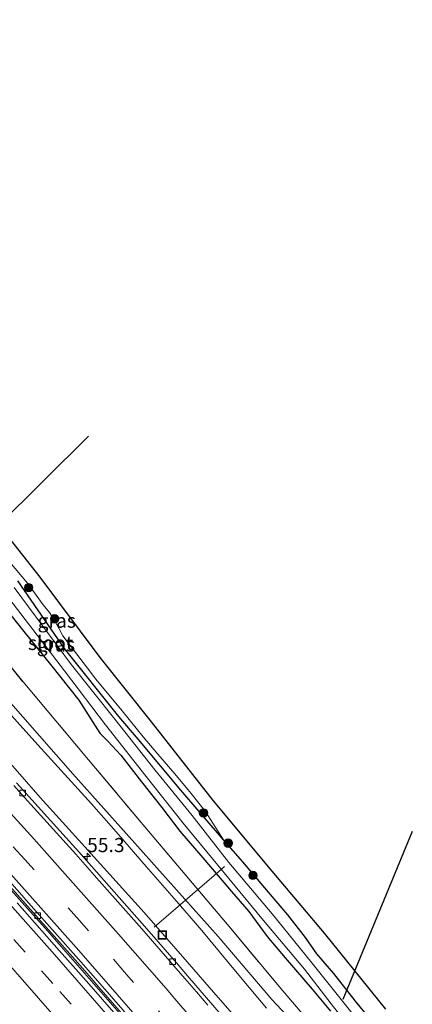
# Model space of a CAD drawing. Units: metres. Extents: x 180000 to 188548, y 556248 to 562500.
# Drawn here: x 186821 to 186891, y 559980 to 560154 of the extents above; entities that cross this region are included whole.
import ezdxf
from ezdxf.enums import TextEntityAlignment as Align

# ---------------------------------------------------------------- set-up
doc = ezdxf.new("R2010")
doc.units = ezdxf.units.M
doc.linetypes.add('IE-TERREINAFSCHEIDING', pattern=[10, 8, -2])
doc.linetypes.add('VW-3-9_STREEP', pattern=[12, 3, -9])
doc.layers.get('0').update_dxf_attribs({"lineweight": 25})
for name, color, linetype, lineweight in [('B-ME-AL-OVERIG-L-B1', 7, 'Continuous', 18), ('B-ME-AM-KILOMETR-S-B1', 7, 'Continuous', 18), ('B-ME-BV-GELEIDECONSTRUCTIE-GELEIDERAIL-L-B1', 213, 'BV-GELEIDERAIL', 18), ('B-ME-GR-BOOM-S-B1', 93, 'Continuous', 18), ('B-ME-GW-INSTEEKWATERGANG-L-B1', 10, 'Continuous', 25), ('B-ME-GW-KRUINLIJN-L-B1', 93, 'Continuous', 18), ('B-ME-GW-TEENLIJN-L-B1', 93, 'Continuous', 18), ('B-ME-IE-GRASLAND-GV-B6', 93, 'Continuous', 18), ('B-ME-IE-INRICHTINGSELEMENT-S-B1', 253, 'Continuous', 18), ('B-ME-IE-TERREINAFSCHEIDING-RASTERHEKWERK-L-B1', 8, 'IE-TERREINAFSCHEIDING', 18), ('B-ME-KG-KADASTRAAL-OPNAMEDTMGRENS-L-B1', 10, 'Continuous', 25), ('B-ME-KW-DUIKER-L-B1', 10, 'Continuous', 25), ('B-ME-OG-WATER-GV-B6', 153, 'Continuous', 18), ('B-ME-VH-VERH_SOORT-BITUMEN-GV-B6', 8, 'IE-TERREINAFSCHEIDING-NATUURLIJK-HOUTWAL', 18), ('B-ME-VV-KOLK-S-B1', 8, 'Continuous', 18), ('B-ME-VW-MARKERING-39STREEP-015-L-B1', 255, 'VW-3-9_STREEP', 18), ('B-ME-VW-MARKERING-STREEP-015-L-B1', 7, 'Continuous', 18)]:
    doc.layers.add(name, color=color, linetype=linetype, lineweight=lineweight)
doc.styles.add('NLCS-ISO', font='NLCS-ISO.TTF')
doc.linetypes.add('BV-GELEIDERAIL', pattern='A,10,-3,[108,NLCS.SHX,S=1,R=0,X=0,Y=0],-3', length=16)
doc.linetypes.add('IE-TERREINAFSCHEIDING-NATUURLIJK-HOUTWAL', pattern='A,7,-1.5,[67,NLCS.SHX,S=0.75,R=45,X=0,Y=0],-1.5,7,-1.5,[70,NLCS.SHX,S=0.75,R=0,X=0,Y=0],-1.5', length=20)

# ---------------------------------------------------------------- blocks, each defined once
blk = doc.blocks.new('put')
for p, q in [((0.75, 0.75), (-0.75, 0.75)), ((-0.75, 0.75), (-0.75, -0.75)), ((0.75, -0.75), (0.75, 0.75)), ((-0.75, -0.75), (0.75, -0.75))]:
    blk.add_line(p, q)
blk.add_lwpolyline([(-0.625, 0.625), (0.625, 0.625), (0.625, -0.625), (-0.625, -0.625)], close=True)
blk = doc.blocks.new('boom')
blk.add_hatch(color=256).paths.add_polyline_path([(-0.75, 0, 1), (0.75, 0, 1)])
blk.add_circle((0, 0), 0.75)
blk = doc.blocks.new('hecto')
for p, q in [((0, 0.625), (-0.625, 0)), ((0, -0.625), (0, 0.625)), ((-0.625, 0), (0.625, 0)), ((0.625, 0), (0, -0.625))]:
    blk.add_line(p, q)
blk = doc.blocks.new('kolk')
blk.add_lwpolyline([(-0.5, -0.5), (0.5, -0.5), (0.5, 0.5), (-0.5, 0.5)], close=True)

msp = doc.modelspace()

# ---------------------------------------------------------------- linework, layer by layer
at = {"layer": 'B-ME-AL-OVERIG-L-B1'}
msp.add_polyline3d([(186857.474, 560003.874, -0.85), (186856.474, 560003.034, -0.85), (186845.011, 559993.178, 0.945)], dxfattribs=at)
at = {"layer": 'B-ME-BV-GELEIDECONSTRUCTIE-GELEIDERAIL-L-B1'}
msp.add_polyline3d([(186817.744, 560001.9137, 0.9799), (186823.114, 559995.9539, 0.9999), (186825.804, 559992.9137, 0.9899), (186828.184, 559990.2237, 1.0052), (186842.644, 559973.7039, 0.9699)], dxfattribs=at)
at = {"layer": 'B-ME-GW-INSTEEKWATERGANG-L-B1'}
for points in [[(186883.377, 559976.734, 0.255), (186880.625, 559980.071, 0.375), (186876.8, 559984.999, 0.498), (186873.742, 559988.448, 0.488), (186871.792, 559991.331, 0.452), (186868.63, 559995.333, 0.493), (186865.249, 559999.377, 0.44), (186860.704, 560004.712, 0.365), (186857.25, 560008.629, 0.262), (186849.768, 560017.362, -0.075), (186842.253, 560026.328, -0.132), (186838.776, 560030.407, -0.11), (186829.16, 560042.443, -0.058), (186820.969, 560054.365, -0.027)], [(186817.402, 560051.111, -0.027), (186821.985, 560045.417, -0.03), (186826.734, 560039.579, -0.06), (186831.691, 560033.292, -0.07), (186835.447, 560027.466, -0.11), (186836.845, 560026.013, -0.15), (186839.145, 560023.54, -0.132), (186842.763, 560018.863, -0.132), (186846.384, 560014.333, -0.075), (186849.576, 560010.162, -0.105), (186853.629, 560005.407, -0.132), (186858.707, 559999.462, -0.175), (186861.765, 559995.908, -0.205), (186865.01, 559991.495, -0.175), (186868.188, 559987.744, -0.16), (186872.921, 559982.194, -0.18), (186876.173, 559978.298, -0.177)]]:
    msp.add_polyline3d(points, dxfattribs=at)
at = {"layer": 'B-ME-GW-KRUINLIJN-L-B1'}
for points in [[(186614.503, 560238.614, 2.023), (186623.401, 560228.144, 2.557), (186636.054, 560216.153, 2.52), (186653.069, 560199.833, 2.497), (186670.252, 560183.817, 2.368), (186688.391, 560166.434, 2.332), (186700.879, 560154.497, 2.307), (186710.887, 560144.639, 2.287), (186721.713, 560133.571, 2.34), (186735.741, 560119.282, 2.305), (186747.678, 560107.571, 2.455), (186757.396, 560097.46, 2.39), (186766.187, 560088.547, 2.415), (186777.3, 560077.375, 2.553), (186787.794, 560066.644, 2.638), (186796.209, 560057.756, 2.58), (186806.463, 560047.21, 2.457), (186818.888, 560033.724, 2.495), (186830.663, 560020.261, 2.59), (186841.619, 560008.009, 2.525), (186856.335, 559991.532, 2.418), (186865.814, 559980.388, 2.345), (186875.158, 559970.345, 2.2)], [(186819.515, 560057.654, 0.57), (186822.653, 560053.934, 0.51), (186825.417, 560050.163, 0.543), (186826.518, 560048.765, 0.54), (186827.269, 560047.678, 0.57), (186828.238, 560045.905, 0.582), (186828.889, 560044.678, 0.598), (186830.797, 560042.204, 0.59), (186833.233, 560038.958, 0.515), (186834.735, 560036.994, 0.465), (186839.367, 560031.381, 0.41), (186843.07, 560026.818, 0.373), (186845.68, 560023.749, 0.39), (186848.709, 560020.289, 0.412), (186851.554, 560016.771, 0.485), (186854.013, 560013.664, 0.435), (186857.25, 560008.629, 0.262)], [(186817.0975, 560033.5325, 2.2467), (186824.4805, 560025.4167, 2.2243), (186826.8443, 560022.8083, 2.2661), (186833.9355, 560014.9831, 2.2379), (186838.7463, 560009.5497, 2.1523), (186843.6401, 560003.9001, 2.0713), (186848.5341, 559998.2505, 2.1571), (186853.4279, 559992.6007, 2.2154), (186858.0111, 559987.1065, 2.1212), (186860.3027, 559984.3593, 2.1195), (186864.8859, 559978.8649, 2.0956)]]:
    msp.add_polyline3d(points, dxfattribs=at)
at = {"layer": 'B-ME-GW-TEENLIJN-L-B1'}
msp.add_polyline3d([(186863.5257, 559972.5201, 0.5359), (186855.9373, 559981.2319, 0.5245), (186850.8783, 559987.0397, 0.5448), (186843.2897, 559995.7515, 0.52), (186832.7509, 560007.3543, 0.5385), (186824.9069, 560016.0805, 0.5308), (186817.1833, 560024.8547, 0.6052)], dxfattribs=at)
at = {"layer": 'B-ME-IE-GRASLAND-GV-B6'}
for points in [[(186876.642, 559971.498, 0.184), (186867.7526, 559981.9199, 0.205), (186858.2886, 559993.2719, 0.248), (186843.9986, 560010.1609, 0.16), (186833.4446, 560022.7629, 0.255), (186821.8566, 560036.5069, 0.218), (186810.4146, 560050.5349, 0.322), (186801.2026, 560061.5969, 0.315), (186792.5456, 560071.2569, 0.243), (186782.0946, 560081.9849, 0.313), (186771.1976, 560092.9529, 0.255), (186762.5346, 560101.8999, 0.257), (186752.4386, 560112.3089, 0.22), (186740.5926, 560123.8249, 0.192), (186726.5486, 560137.8629, 0.215), (186715.3616, 560148.5779, 0.203), (186705.2156, 560158.5509, 0.135), (186692.4896, 560170.3989, 0.19)], [(186692.4896, 560170.3989, 0.19), (186705.2156, 560158.5509, 0.135), (186715.3616, 560148.5779, 0.203), (186726.5486, 560137.8629, 0.215), (186740.5926, 560123.8249, 0.192), (186752.4386, 560112.3089, 0.22), (186762.5346, 560101.8999, 0.257), (186771.1976, 560092.9529, 0.255), (186782.0946, 560081.9849, 0.313), (186792.5456, 560071.2569, 0.243), (186801.2026, 560061.5969, 0.315), (186810.4146, 560050.5349, 0.322), (186821.8566, 560036.5069, 0.218), (186833.4446, 560022.7629, 0.255), (186843.9986, 560010.1609, 0.16), (186858.2886, 559993.2719, 0.248), (186867.7526, 559981.9199, 0.205), (186876.642, 559971.498, 0.184)], [(186688.391, 560166.434, 2.332), (186700.879, 560154.497, 2.307), (186710.887, 560144.639, 2.287), (186721.713, 560133.571, 2.34), (186735.741, 560119.282, 2.305), (186747.678, 560107.571, 2.455), (186757.396, 560097.46, 2.39), (186766.187, 560088.547, 2.415), (186777.3, 560077.375, 2.553), (186787.794, 560066.644, 2.638), (186796.209, 560057.756, 2.58), (186806.463, 560047.21, 2.457), (186818.888, 560033.724, 2.495), (186830.663, 560020.261, 2.59), (186841.619, 560008.009, 2.525), (186856.335, 559991.532, 2.418), (186865.814, 559980.388, 2.345), (186875.158, 559970.345, 2.2)], [(186876.642, 559971.498, 0.184), (186875.158, 559970.345, 2.2), (186865.814, 559980.388, 2.345), (186856.335, 559991.532, 2.418), (186841.619, 560008.009, 2.525), (186830.663, 560020.261, 2.59), (186818.888, 560033.724, 2.495), (186806.463, 560047.21, 2.457), (186796.209, 560057.756, 2.58), (186787.794, 560066.644, 2.638), (186777.3, 560077.375, 2.553), (186766.187, 560088.547, 2.415), (186757.396, 560097.46, 2.39), (186747.678, 560107.571, 2.455), (186735.741, 560119.282, 2.305), (186721.713, 560133.571, 2.34), (186710.887, 560144.639, 2.287), (186700.879, 560154.497, 2.307), (186688.391, 560166.434, 2.332)], [(186771.706, 560113.716, 0.39), (186770.407, 560115.091, 0.63), (186770.205, 560115.007, 0.63), (186769.758, 560115.534, 0.63), (186773.009, 560117.946, 0.595), (186773.44, 560117.497, 0.581), (186773.639, 560117.63, 0.576), (186774.129, 560117.743, 0.581), (186774.639, 560117.52, 0.578), (186775.133, 560117.087, 0.576), (186782.455, 560108.148, 0.653), (186797.324, 560089.604, 0.708), (186812.518, 560070.597, 0.658), (186824.818, 560054.999, 0.603), (186835.411, 560040.82, 0.593), (186844.516, 560029.429, 0.523), (186855.482, 560015.497, 0.491), (186865.793, 560003.037, 0.506), (186875.036, 559992.119, 0.581), (186885.881, 559978.681, 0.55)], [(186819.515, 560057.654, 0.57), (186822.653, 560053.934, 0.51), (186825.417, 560050.163, 0.543), (186826.518, 560048.765, 0.54), (186827.269, 560047.678, 0.57), (186828.238, 560045.905, 0.582), (186828.889, 560044.678, 0.598), (186830.797, 560042.204, 0.59), (186833.233, 560038.958, 0.515), (186834.735, 560036.994, 0.465), (186839.367, 560031.381, 0.41), (186843.07, 560026.818, 0.373), (186845.68, 560023.749, 0.39), (186848.709, 560020.289, 0.412), (186851.554, 560016.771, 0.485), (186854.013, 560013.664, 0.435), (186857.25, 560008.629, 0.262), (186849.768, 560017.362, -0.075), (186842.253, 560026.328, -0.132), (186838.776, 560030.407, -0.11), (186829.16, 560042.443, -0.058), (186820.969, 560054.365, -0.027)], [(186883.377, 559976.734, 0.255), (186880.625, 559980.071, 0.375), (186876.8, 559984.999, 0.498), (186873.742, 559988.448, 0.488), (186871.792, 559991.331, 0.452), (186868.63, 559995.333, 0.493), (186865.249, 559999.377, 0.44), (186860.704, 560004.712, 0.365), (186857.25, 560008.629, 0.262), (186854.013, 560013.664, 0.435), (186851.554, 560016.771, 0.485), (186848.709, 560020.289, 0.412), (186845.68, 560023.749, 0.39), (186843.07, 560026.818, 0.373), (186839.367, 560031.381, 0.41), (186834.735, 560036.994, 0.465), (186833.233, 560038.958, 0.515), (186830.797, 560042.204, 0.59), (186828.889, 560044.678, 0.598), (186828.238, 560045.905, 0.582), (186827.269, 560047.678, 0.57), (186826.518, 560048.765, 0.54), (186825.417, 560050.163, 0.543), (186822.653, 560053.934, 0.51), (186819.515, 560057.654, 0.57)], [(186820.969, 560054.365, -0.027), (186829.16, 560042.443, -0.058), (186838.776, 560030.407, -0.11), (186842.253, 560026.328, -0.132), (186849.768, 560017.362, -0.075), (186857.25, 560008.629, 0.262), (186860.704, 560004.712, 0.365), (186865.249, 559999.377, 0.44), (186868.63, 559995.333, 0.493), (186871.792, 559991.331, 0.452), (186873.742, 559988.448, 0.488), (186876.8, 559984.999, 0.498), (186880.625, 559980.071, 0.375), (186883.377, 559976.734, 0.255)], [(186818.758, 560052.097, -1.09), (186829.164, 560038.462, -1.09), (186836.416, 560028.926, -1.09), (186843.606, 560019.821, -1.09), (186850.141, 560011.545, -1.09), (186864.347, 559994.348, -1.09), (186871.58, 559985.764, -1.09), (186876.285, 559979.628, -1.09), (186880.391, 559974.412, -1.09)], [(186880.18, 559977.731, -1.09), (186876.445, 559982.451, -1.09), (186872.895, 559986.885, -1.09), (186865.89, 559995.536, -1.09), (186858.25, 560004.616, -1.09), (186851.716, 560012.892, -1.09), (186845.121, 560020.984, -1.09), (186838.109, 560029.944, -1.09), (186830.446, 560039.515, -1.09), (186820.304, 560053.208, -1.09)], [(186817.402, 560051.111, -0.027), (186821.985, 560045.417, -0.03), (186826.734, 560039.579, -0.06), (186831.691, 560033.292, -0.07), (186835.447, 560027.466, -0.11), (186836.845, 560026.013, -0.15), (186839.145, 560023.54, -0.132), (186842.763, 560018.863, -0.132), (186846.384, 560014.333, -0.075), (186849.576, 560010.162, -0.105), (186853.629, 560005.407, -0.132), (186858.707, 559999.462, -0.175), (186861.765, 559995.908, -0.205), (186865.01, 559991.495, -0.175), (186868.188, 559987.744, -0.16), (186872.921, 559982.194, -0.18), (186876.173, 559978.298, -0.177)], [(186876.173, 559978.298, -0.177), (186872.921, 559982.194, -0.18), (186868.188, 559987.744, -0.16), (186865.01, 559991.495, -0.175), (186861.765, 559995.908, -0.205), (186858.707, 559999.462, -0.175), (186853.629, 560005.407, -0.132), (186849.576, 560010.162, -0.105), (186846.384, 560014.333, -0.075), (186842.763, 560018.863, -0.132), (186839.145, 560023.54, -0.132), (186836.845, 560026.013, -0.15), (186835.447, 560027.466, -0.11), (186831.691, 560033.292, -0.07), (186826.734, 560039.579, -0.06), (186821.985, 560045.417, -0.03), (186817.402, 560051.111, -0.027)], [(186864.8859, 559978.8649, 2.0956), (186860.3027, 559984.3593, 2.1195), (186858.0111, 559987.1065, 2.1212), (186853.4279, 559992.6007, 2.2154), (186848.5341, 559998.2505, 2.1571), (186843.6401, 560003.9001, 2.0713), (186838.7463, 560009.5497, 2.1523), (186833.9355, 560014.9831, 2.2379), (186826.8443, 560022.8083, 2.2661), (186824.4805, 560025.4167, 2.2243), (186817.0975, 560033.5325, 2.2467)], [(186817.0975, 560033.5325, 2.2467), (186824.4805, 560025.4167, 2.2243), (186826.8443, 560022.8083, 2.2661), (186833.9355, 560014.9831, 2.2379), (186838.7463, 560009.5497, 2.1523), (186843.6401, 560003.9001, 2.0713), (186848.5341, 559998.2505, 2.1571), (186853.4279, 559992.6007, 2.2154), (186858.0111, 559987.1065, 2.1212), (186860.3027, 559984.3593, 2.1195), (186864.8859, 559978.8649, 2.0956)], [(186817.1833, 560024.8547, 0.6052), (186824.9069, 560016.0805, 0.5308), (186832.7509, 560007.3543, 0.5385), (186843.2897, 559995.7515, 0.52), (186850.8783, 559987.0397, 0.5448), (186855.9373, 559981.2319, 0.5245), (186863.5257, 559972.5201, 0.5359)], [(186863.5257, 559972.5201, 0.5359), (186855.9373, 559981.2319, 0.5245), (186850.8783, 559987.0397, 0.5448), (186843.2897, 559995.7515, 0.52), (186832.7509, 560007.3543, 0.5385), (186824.9069, 560016.0805, 0.5308), (186817.1833, 560024.8547, 0.6052)], [(186858.0109, 559976.3695, 0.477), (186850.9384, 559984.5457, 0.488), (186848.959, 559986.8448, 0.481), (186846.9767, 559989.1473, 0.496), (186843.3307, 559993.3403, 0.472), (186831.6983, 560006.4982, 0.471), (186828.353, 560010.1684, 0.461), (186820.7109, 560018.6728, 0.488)], [(186815.0156, 560005.4577, 0.2008), (186822.71, 559996.8371, 0.2252), (186831.0796, 559987.3729, 0.2132), (186833.1764, 559984.9829, 0.2293), (186835.2733, 559982.5927, 0.2164), (186844.0499, 559972.4959, 0.2156)], [(186841.1551, 559974.3721, 0.1919), (186833.4937, 559983.1421, 0.1707), (186830.7167, 559986.2945, 0.1865), (186828.2651, 559989.0719, 0.18), (186820.8011, 559997.4719, 0.1749)]]:
    msp.add_polyline3d(points, dxfattribs=at)
at = {"layer": 'B-ME-IE-TERREINAFSCHEIDING-RASTERHEKWERK-L-B1'}
msp.add_polyline3d([(186618.877, 560242.279, 0.11), (186628.2206, 560232.8149, 0.083), (186640.3496, 560220.8389, 0.228), (186657.9216, 560204.3769, 0.142), (186674.2396, 560187.9999, 0.198), (186692.4896, 560170.3989, 0.19), (186705.2156, 560158.5509, 0.135), (186715.3616, 560148.5779, 0.203), (186726.5486, 560137.8629, 0.215), (186740.5926, 560123.8249, 0.192), (186752.4386, 560112.3089, 0.22), (186762.5346, 560101.8999, 0.257), (186771.1976, 560092.9529, 0.255), (186782.0946, 560081.9849, 0.313), (186792.5456, 560071.2569, 0.243), (186801.2026, 560061.5969, 0.315), (186810.4146, 560050.5349, 0.322), (186821.8566, 560036.5069, 0.218), (186833.4446, 560022.7629, 0.255), (186843.9986, 560010.1609, 0.16), (186858.2886, 559993.2719, 0.248), (186867.7526, 559981.9199, 0.205), (186876.642, 559971.498, 0.184)], dxfattribs=at)
at = {"layer": 'B-ME-KG-KADASTRAAL-OPNAMEDTMGRENS-L-B1'}
msp.add_polyline3d([(186738.795, 560162.603, 0.525), (186756.472, 560140.613, 0.655), (186770.682, 560122.87, 0.66), (186771.118, 560122.189, 0.641), (186771.098, 560121.897, 0.633), (186770.601, 560121.071, 0.633), (186770.753, 560120.85, 0.633), (186771.192, 560120.211, 0.598), (186773.009, 560117.946, 0.595), (186773.44, 560117.497, 0.581), (186773.639, 560117.63, 0.576), (186774.129, 560117.743, 0.581), (186774.639, 560117.52, 0.578), (186775.133, 560117.087, 0.576), (186782.455, 560108.148, 0.653), (186797.324, 560089.604, 0.708), (186812.518, 560070.597, 0.658), (186824.818, 560054.999, 0.603), (186835.411, 560040.82, 0.593), (186844.516, 560029.429, 0.523), (186855.482, 560015.497, 0.491), (186865.793, 560003.037, 0.506), (186875.036, 559992.119, 0.581), (186885.881, 559978.681, 0.55)], dxfattribs=at)
msp.add_polyline3d([(186738.795, 560162.603, 0.525), (186756.472, 560140.613, 0.655), (186770.682, 560122.87, 0.66), (186771.118, 560122.189, 0.641), (186771.098, 560121.897, 0.633), (186770.601, 560121.071, 0.633), (186770.753, 560120.85, 0.633), (186771.192, 560120.211, 0.598), (186773.009, 560117.946, 0.595), (186773.44, 560117.497, 0.581), (186773.639, 560117.63, 0.576), (186774.129, 560117.743, 0.581), (186774.639, 560117.52, 0.578), (186775.133, 560117.087, 0.576), (186782.455, 560108.148, 0.653), (186797.324, 560089.604, 0.708), (186812.518, 560070.597, 0.658), (186824.818, 560054.999, 0.603), (186835.411, 560040.82, 0.593), (186844.516, 560029.429, 0.523), (186855.482, 560015.497, 0.491), (186865.793, 560003.037, 0.506), (186875.036, 559992.119, 0.581), (186885.881, 559978.681, 0.55)], dxfattribs=at)
at = {"layer": 'B-ME-KW-DUIKER-L-B1'}
for p, q in [((186833.421, 560079.935, -1.256), (186814.217, 560060.921, -1.238)), ((186890.634, 560010.083, -1.343), (186878.374, 559980.388, -1.238))]:
    msp.add_line(p, q, dxfattribs=at)
at = {"layer": 'B-ME-OG-WATER-GV-B6'}
for points in [[(186880.391, 559974.412, -1.09), (186876.285, 559979.628, -1.09), (186871.58, 559985.764, -1.09), (186864.347, 559994.348, -1.09), (186850.141, 560011.545, -1.09), (186843.606, 560019.821, -1.09), (186836.416, 560028.926, -1.09), (186829.164, 560038.462, -1.09), (186818.758, 560052.097, -1.09)], [(186820.304, 560053.208, -1.09), (186830.446, 560039.515, -1.09), (186838.109, 560029.944, -1.09), (186845.121, 560020.984, -1.09), (186851.716, 560012.892, -1.09), (186858.25, 560004.616, -1.09), (186865.89, 559995.536, -1.09), (186872.895, 559986.885, -1.09), (186876.445, 559982.451, -1.09), (186880.18, 559977.731, -1.09)]]:
    msp.add_polyline3d(points, dxfattribs=at)
at = {"layer": 'B-ME-VH-VERH_SOORT-BITUMEN-GV-B6'}
for points in [[(186820.7109, 560018.6728, 0.488), (186828.353, 560010.1684, 0.461), (186831.6983, 560006.4982, 0.471), (186843.3307, 559993.3403, 0.472), (186846.9767, 559989.1473, 0.496), (186848.959, 559986.8448, 0.481), (186850.9384, 559984.5457, 0.488), (186858.0109, 559976.3695, 0.477)], [(186854.5377, 559979.4069, 0.4476), (186852.4831, 559981.7549, 0.4605), (186850.4283, 559984.1029, 0.4564), (186842.8229, 559992.8949, 0.4313), (186840.9595, 559995.0017, 0.4455), (186835.3253, 560001.3779, 0.4386), (186833.2605, 560003.7123, 0.4529), (186831.1957, 560006.0469, 0.4424), (186822.1329, 560016.0997, 0.4505), (186820.2121, 560018.2173, 0.4467)], [(186820.2121, 560018.2173, 0.4467), (186822.1329, 560016.0997, 0.4505), (186831.1957, 560006.0469, 0.4424), (186833.2605, 560003.7123, 0.4529), (186835.3253, 560001.3779, 0.4386), (186840.9595, 559995.0017, 0.4455), (186842.8229, 559992.8949, 0.4313), (186850.4283, 559984.1029, 0.4564), (186852.4831, 559981.7549, 0.4605), (186854.5377, 559979.4069, 0.4476)], [(186844.0499, 559972.4959, 0.2156), (186835.2733, 559982.5927, 0.2164), (186833.1764, 559984.9829, 0.2293), (186831.0796, 559987.3729, 0.2132), (186822.71, 559996.8371, 0.2252), (186815.0156, 560005.4577, 0.2008)], [(186844.6591, 559972.6087, 0.1648), (186835.8825, 559982.7055, 0.1656), (186833.7857, 559985.0957, 0.1785), (186831.6889, 559987.4857, 0.1624), (186823.3193, 559996.9499, 0.1744), (186815.6249, 560005.5705, 0.15)], [(186815.6249, 560005.5705, 0.15), (186823.3193, 559996.9499, 0.1744), (186831.6889, 559987.4857, 0.1624), (186833.7857, 559985.0957, 0.1785), (186835.8825, 559982.7055, 0.1656), (186844.6591, 559972.6087, 0.1648)], [(186820.8011, 559997.4719, 0.1749), (186828.2651, 559989.0719, 0.18), (186830.7167, 559986.2945, 0.1865), (186833.4937, 559983.1421, 0.1707), (186841.1551, 559974.3721, 0.1919)]]:
    msp.add_polyline3d(points, dxfattribs=at)
at = {"layer": 'B-ME-VW-MARKERING-39STREEP-015-L-B1'}
for points in [[(186847.7439, 559976.1059, 0.3195), (186841.3981, 559983.4149, 0.3031), (186839.8095, 559985.2383, 0.3158), (186833.4247, 559992.5213, 0.31), (186831.8259, 559994.3413, 0.32), (186822.1619, 560005.1553, 0.3194), (186809.1409, 560019.4959, 0.31), (186800.9473, 560028.3899, 0.3017), (186797.6607, 560031.9355, 0.3237), (186796.0061, 560033.7015, 0.32), (186794.3515, 560035.4677, 0.3299), (186787.7207, 560042.5273, 0.32), (186779.3725, 560051.3211, 0.301), (186765.9175, 560065.2697, 0.29), (186755.7787, 560075.6159, 0.28), (186754.0735, 560077.3373, 0.2669), (186747.2531, 560084.2225, 0.2671), (186745.5001, 560085.9787, 0.25), (186738.4883, 560093.0033, 0.2447), (186729.5937, 560101.8329, 0.238), (186715.3573, 560115.8209, 0.2255), (186706.4069, 560124.5459, 0.22), (186693.0123, 560137.5125, 0.23)], [(186830.3513, 559979.5331, 0.1202), (186827.1083, 559983.2275, 0.1099), (186822.2393, 559988.7319, 0.1195), (186812.3405, 559999.8037, 0.11), (186810.7173, 560001.5967, 0.0962), (186797.7441, 560015.8553, 0.13), (186790.8659, 560023.2809, 0.11), (186782.3169, 560032.4109, 0.1022), (186780.6357, 560034.1977, 0.1193), (186775.5369, 560039.5579, 0.1106), (186773.8279, 560041.3445, 0.1195), (186761.8925, 560053.8067, 0.1187), (186758.4443, 560057.3347, 0.1), (186753.2717, 560062.6271, 0.1076), (186739.4411, 560076.6639, 0.1), (186727.2885, 560088.8171, 0.0981), (186716.7299, 560099.2359, 0.11), (186714.9619, 560100.9727, 0.1289), (186713.1939, 560102.7095, 0.1213), (186711.4257, 560104.4463, 0.13), (186707.8949, 560107.9009, 0.106), (186704.3693, 560111.3359, 0.12), (186702.6065, 560113.0535, 0.14), (186695.5295, 560119.9383, 0.1359)]]:
    msp.add_polyline3d(points, dxfattribs=at)
at = {"layer": 'B-ME-VW-MARKERING-STREEP-015-L-B1'}
for points in [[(186688.3685, 560137.0025, 0.2781), (186698.8711, 560126.8265, 0.2522), (186707.7435, 560118.2201, 0.25), (186709.3357, 560116.6685, 0.2338), (186721.5765, 560104.6763, 0.22), (186732.6301, 560093.7679, 0.21), (186742.4025, 560083.9915, 0.217), (186754.4429, 560071.8517, 0.2135), (186769.0135, 560056.9081, 0.2221), (186783.1497, 560042.1383, 0.2294), (186797.0901, 560027.2857, 0.22), (186809.8751, 560013.3927, 0.222), (186819.7259, 560002.5071, 0.2241), (186831.7225, 559989.0171, 0.2356), (186845.2657, 559973.4715, 0.2215), (186856.7495, 559960.0779, 0.22), (186858.7913, 559957.6409, 0.22)], [(186855.8964, 559955.3707, 0.2285), (186848.4089, 559964.1679, 0.21), (186839.6813, 559974.2781, 0.2074), (186826.9839, 559988.8105, 0.2123), (186817.5681, 559999.3721, 0.2), (186816.0751, 560001.0237, 0.21), (186814.5819, 560002.6753, 0.2), (186806.8975, 560011.1877, 0.2115), (186793.4451, 560025.8031, 0.2147), (186781.1853, 560038.8633, 0.2179), (186769.1153, 560051.5047, 0.22), (186760.3517, 560060.5689, 0.2047), (186746.7745, 560074.3575, 0.2), (186732.2407, 560088.9229, 0.1827), (186730.7717, 560090.3831, 0.19), (186729.3027, 560091.8435, 0.1849), (186716.2127, 560104.7503, 0.2131), (186708.6089, 560112.1891, 0.1899), (186695.2459, 560125.2155, 0.2338)], [(186831.0875, 559973.2237, 0.0273), (186821.3673, 559984.3221, 0.0222), (186812.2277, 559994.5591, 0.0176), (186810.2957, 559996.7085, 0.0114), (186806.7859, 560000.6309, 0.0267), (186803.8243, 560003.9195, 0.0198), (186794.2893, 560014.3199, 0.03), (186786.9781, 560022.2225, 0.0295), (186785.4291, 560023.8793, 0.02), (186776.0701, 560033.8227, 0.02), (186769.6273, 560040.5901, 0.03), (186767.7617, 560042.5327, 0.0179), (186758.6857, 560051.9521, 0.0192), (186749.6459, 560061.2499, 0.0178), (186739.7441, 560071.2747, 0.01), (186730.5049, 560080.5401, 0.0173), (186719.9993, 560090.9395, 0.0097), (186714.7875, 560096.0953, 0.01), (186712.9371, 560097.9205, 0.0253), (186709.1567, 560101.6355, 0.0301), (186703.1845, 560107.4747, 0.02), (186701.0725, 560109.5353, 0.0366), (186690.9479, 560119.4177, 0.05)], [(186857.3291, 559970.4393, 0.4), (186848.6985, 559980.5145, 0.3999), (186847.1241, 559982.3227, 0.39), (186838.7317, 559991.9103, 0.3831), (186830.2581, 560001.4809, 0.398), (186823.7563, 560008.7639, 0.3895), (186822.0085, 560010.7039, 0.3979), (186814.0501, 560019.4699, 0.3975)]]:
    msp.add_polyline3d(points, dxfattribs=at)

# ---------------------------------------------------------------- block references
at = {"layer": 'B-ME-AM-KILOMETR-S-B1', "rotation": 90}
msp.add_blockref('hecto', (186833.1776, 560005.6486, 0.4991), dxfattribs=at)
at = {"layer": 'B-ME-GR-BOOM-S-B1', "rotation": 90}
for p in [(186822.859, 560053.172, 0.433), (186827.443, 560047.673, 0.57), (186853.739, 560013.347, 0.255), (186858.096, 560008.004, 0.268), (186862.477, 560002.317, 0.35)]:
    msp.add_blockref('boom', p, dxfattribs=at)
at = {"layer": 'B-ME-IE-INRICHTINGSELEMENT-S-B1', "rotation": 90}
msp.add_blockref('put', (186846.463, 559991.795, 0.548), dxfattribs=at)
at = {"layer": 'B-ME-VV-KOLK-S-B1', "rotation": 90}
for p in [(186821.794, 560016.89, 0.424), (186824.461, 559995.217, 0.105), (186848.309, 559987.044, 0.45)]:
    msp.add_blockref('kolk', p, dxfattribs=at)

# ---------------------------------------------------------------- texts
at = {"layer": 'B-ME-AM-KILOMETR-S-B1', "ltscale": 0.2, "style": 'NLCS-ISO'}
msp.add_text('55.3', height=2.5, dxfattribs=at).set_placement((186833.1776, 560005.6486, 0.4991), align=Align.BOTTOM_LEFT)
at = {"layer": 'B-ME-IE-GRASLAND-GV-B6', "ltscale": 0.2, "style": 'NLCS-ISO'}
for p in [(186827.8195, 560047.34), (186827.671, 560043.1335)]:
    msp.add_text('gras', height=2.5, dxfattribs=at).set_placement(p, align=Align.MIDDLE_CENTER)
at = {"layer": 'B-ME-OG-WATER-GV-B6', "ltscale": 0.2, "style": 'NLCS-ISO'}
msp.add_text('sloot', height=2.5, dxfattribs=at).set_placement((186826.725, 560043.4046), align=Align.MIDDLE_CENTER)

doc.saveas('drawing.dxf')
